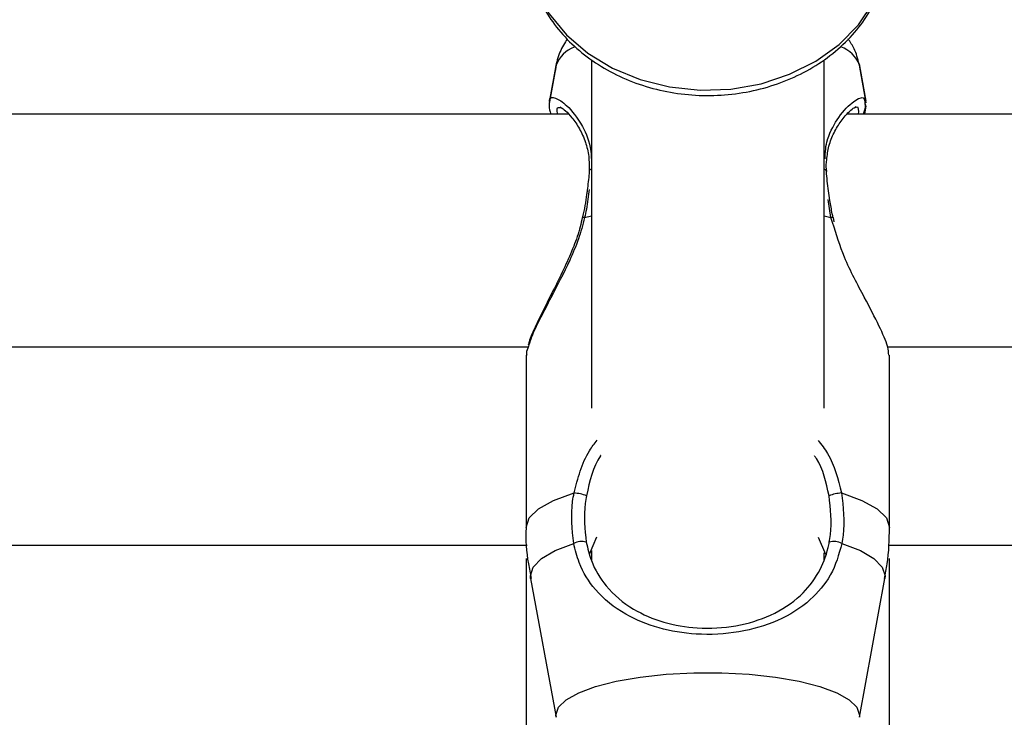
# Model space of a CAD drawing. Units: millimetres. Extents: x 0 to 42.6, y 0 to 29.8.
# Drawn here: x 11.7 to 11.8, y 7.4 to 7.5 of the extents above; entities that cross this region are included whole.
import ezdxf

# ---------------------------------------------------------------- set-up
doc = ezdxf.new("R2010")
doc.units = ezdxf.units.MM
doc.layers.add('LE_NORM', color=179, linetype='Continuous', lineweight=50)
doc.styles.add('SLDTEXTSTYLE0', font='TXT', dxfattribs={"width": 0.605})
doc.dimstyles.new('SLDDIMSTYLE6', dxfattribs={"dimtxt": 0.35, "dimasz": 0.3, "dimexe": 0, "dimexo": 0.0625, "dimgap": 0.08750000000000001, "dimtad": 0, "dimtih": 1, "dimtoh": 1, "dimdec": 0, "dimlfac": 75, "dimrnd": 1e-09, "dimzin": 12, "dimdsep": 46, "dimtxsty": 'SLDTEXTSTYLE0', "dimsah": 1, "dimcen": 0.09, "dimadec": 0, "dimazin": 3, "dimtfac": 1, "dimtofl": 0, "dimtmove": 0, "dimatfit": 3, "dimfxl": 0, "dimfrac": 2, "dimtolj": 1, "dimtzin": 12, "dimarcsym": 0})

# ---------------------------------------------------------------- blocks, each defined once
blk = doc.blocks.new('_D_22')
at = {"layer": 'LE_NORM'}
for p, q in [((14.03732905126279, 8.90849260685429), (6.575051351743253, 8.90849260685429)), ((6.775051351743253, 7.397086376605709), (6.775051351743253, 8.90849260685429))]:
    blk.add_line(p, q, dxfattribs=at)
blk.add_solid([(6.775051351743253, 8.90849260685429), (6.675051351743253, 8.60849260685429), (6.875051351743252, 8.60849260685429)], dxfattribs=at)
at = {"layer": 'LE_NORM', "insert": (5.917343060778887, 9.087444079975644), "char_height": 0.35, "attachment_point": 1, "style": 'SLDTEXTSTYLE0'}
blk.add_mtext('260', dxfattribs=at)

msp = doc.modelspace()

# ---------------------------------------------------------------- linework, layer by layer
at = {"color": 7, "linetype": 'Continuous', "lineweight": 25}
for p, q in [((11.72705135174326, 7.470960107661502), (11.72705135174326, 7.439035794299547)), ((11.74838468507659, 7.439035794299547), (11.74838468507659, 7.470855667827878)), ((11.72381380108285, 7.470619531078166), (11.72317707824765, 7.467115713660283)), ((11.72381910215684, 7.470503737316488), (11.72319649853061, 7.467117783493245)), ((11.72381380108285, 7.470619531078166), (11.72380078137566, 7.470476171887502)), ((11.72380078137566, 7.470304335318392), (11.72381910215684, 7.470503737316488)), ((11.75225478283311, 7.467034877902254), (11.751616934663, 7.470503737316488)), ((11.75224610329583, 7.467186454866254), (11.751622235737, 7.470619531078166)), ((11.75211570986909, 7.465998855075326), (11.75224587104203, 7.466779508821617)), ((11.75212698868861, 7.467010993587964), (11.7521724572467, 7.466815848191121)), ((11.72495825077166, 7.465998855075208), (11.61836123762588, 7.465998855075208)), ((11.858291584105, 7.465998855075208), (11.75047117970253, 7.465998855075208)), ((11.74931564706889, 7.456142875373836), (11.74923754251151, 7.456521327666786)), ((11.62060721167707, 7.444665521741875), (11.72126403895637, 7.444665521741875)), ((11.75420720950662, 7.444665521741875), (11.8545973722897, 7.444665521741875)), ((11.72105135174536, 7.443904244008792), (11.72105135174536, 7.428126322875045)), ((11.75438468507448, 7.428126322875045), (11.75438468507448, 7.443904244008792)), ((11.62098563821519, 7.426492629096036), (11.72115568713146, 7.426492629096036)), ((11.72688746071791, 7.425653569123629), (11.7275576280514, 7.427241213573021)), ((11.74785065448934, 7.427218801819481), (11.74852667817756, 7.425677825368782)), ((11.75427705665404, 7.426492629096036), (11.8544890204648, 7.426492629096036)), ((11.72705135174326, 7.425991522519751), (11.72705135174326, 7.42503704037869)), ((11.74838468507659, 7.425118443248656), (11.74838468507659, 7.425787167411838)), ((11.72105135174536, 7.425260324000543), (11.72105135174536, 7.408832081836368)), ((11.75438468507448, 7.408832081836368), (11.75438468507448, 7.425260324000543)), ((11.72147788516878, 7.423447027912846), (11.72381910213306, 7.410714605135012)), ((11.75161693468678, 7.410714605135012), (11.75395815165106, 7.423447027912846))]:
    msp.add_line(p, q, dxfattribs=at)
at = {"color": 8, "linetype": 'Continuous', "lineweight": 25}
for p, q in [((11.72380078137566, 7.470476171887502), (11.72380304349128, 7.470416404224)), ((11.74900667853518, 7.456516951331212), (11.74874290567804, 7.458181905028435)), ((11.72642935828466, 7.456516951331212), (11.72705135174326, 7.456669118055073)), ((11.74838468507659, 7.456669118055073), (11.74900667853518, 7.456516951331212)), ((11.74916501804448, 7.456057575343545), (11.74900667853518, 7.456516951331212))]:
    msp.add_line(p, q, dxfattribs=at)
at = {"color": 8, "linetype": 'Continuous', "lineweight": 25, "flags": 128}
for points in [[(11.72105135174322, 7.481845513381382), (11.72129108657076, 7.479538223923828), (11.72200339431887, 7.477297310983097), (11.72316778319054, 7.475187241544474), (11.72475075583792, 7.473268718463914), (11.72670677302006, 7.471596934157398), (11.72897956368394, 7.470219982815615), (11.73150374378022, 7.469177476821659), (11.73420669724329, 7.468499407174889), (11.73701066502329, 7.468205280704486), (11.73983498207234, 7.468303558893489), (11.74259839793117, 7.468791414457334), (11.74522141415685, 7.469654812679684), (11.7476285713483, 7.470868915165671), (11.7497506199758, 7.47239879439728), (11.75152651256395, 7.474200438534464), (11.75290515991636, 7.476222017555643), (11.75384690085878, 7.478405374313055), (11.75432464321893, 7.480687697608015), (11.75438468507656, 7.481845513381375)], [(11.75163299332857, 7.470416404224), (11.75163525544419, 7.470476171887502), (11.751622235737, 7.470619531078166)], [(11.72105135174536, 7.428126322875045), (11.7213389087023, 7.428987373915312), (11.72219165689269, 7.429818712809546), (11.72358017067557, 7.430591652683829), (11.72545653683517, 7.431279521829584)], [(11.74997949998467, 7.431279521829584), (11.75185586614427, 7.430591652683829), (11.75324437992716, 7.429818712809546), (11.75409712811755, 7.428987373915312), (11.75438468507448, 7.428126322875045)], [(11.72147788516878, 7.423447027912846), (11.72145647832543, 7.423680018380139), (11.72171439467052, 7.424485796270439), (11.72247996233542, 7.425266014061591), (11.72372889673049, 7.425995922446947), (11.7254215803788, 7.426652367985687)], [(11.75001445644105, 7.426652367985687), (11.75170714008936, 7.425995922446947), (11.75295607448442, 7.425266014061591), (11.75372164214933, 7.424485796270439), (11.75397955849441, 7.423680018380139), (11.75395815165106, 7.423447027912846)], [(11.72381910213306, 7.410714605135012), (11.72380078135213, 7.410914007131914), (11.72403774876018, 7.411628319564987), (11.72474058134349, 7.412318306944877), (11.72588534498137, 7.412960472578908), (11.72743305612114, 7.413532948286608), (11.72933100931619, 7.414016239094357), (11.73151457204683, 7.414393887113342), (11.73390938570314, 7.414653031993216), (11.73643389777834, 7.414784848865903), (11.73900213904151, 7.414784848865903), (11.7415266511167, 7.414653031993216), (11.74392146477302, 7.414393887113342), (11.74610502750365, 7.414016239094357), (11.74800298069871, 7.413532948286608), (11.74955069183847, 7.412960472578908), (11.75069545547636, 7.412318306944877), (11.75139828805966, 7.411628319564987), (11.75163525546772, 7.410914007131914), (11.75161693468678, 7.410714605135012)]]:
    msp.add_lwpolyline(points, dxfattribs=at)
at = {"color": 8, "linetype": 'Continuous', "lineweight": 25}
for centre, radius, start, end in [((11.72644815007709, 7.469518877708273), 0.002807461738803332, 110.373841672685, 159.4637012648585), ((11.74896823409848, 7.469507017327594), 0.002830029225423988, 20.62158342806103, 70.09733153738786), ((11.727103224093, 7.460699848716859), 0.0002692703509679419, 101.1069155352214, 167.0068433480035), ((11.74833397633452, 7.460701869186124), 0.0002670646288100995, 11.94293245168613, 79.05454428890856), ((11.72632804203321, 7.45621954690623), 0.0003141884383728746, 71.18765219643656, 108.4437671641393), ((11.74910748622158, 7.45622608717438), 0.0003078378588883714, 71.05819431064721, 109.115291011657)]:
    msp.add_arc(centre, radius, start, end, dxfattribs=at)
at = {"color": 7, "linetype": 'Continuous', "lineweight": 25}
for centre, radius, start, end in [((11.72498864777862, 7.426404141446455), 0.004897780522791469, 70.7804597020806, 84.51812669732637), ((11.75044738904123, 7.426404141446448), 0.004897780522799163, 95.48187330272775, 109.2195402979509), ((11.72611897536997, 7.425405757362931), 0.001428424943243795, 71.44218997259931, 119.2240847810433), ((11.74931706144987, 7.425405757362931), 0.001428424943243795, 60.77591521895675, 108.5578100274007)]:
    msp.add_arc(centre, radius, start, end, dxfattribs=at)
for points, knots in [([(11.72105135174322, 7.481845513381382), (11.72106616459611, 7.481399485758165), (11.72110588600258, 7.480203440361066), (11.72151843411106, 7.47828108868009), (11.72237681959676, 7.47615588594111), (11.7236223470901, 7.474177494090539), (11.72521865209395, 7.472390958924723), (11.72713201758385, 7.470838663891401), (11.72931696300465, 7.469560044282403), (11.73171980721337, 7.468589024031877), (11.73427965159126, 7.467951895212679), (11.73693125068724, 7.467666203866761), (11.73960729372821, 7.467740613913374), (11.74224009569628, 7.468175216038681), (11.74476267663987, 7.468961787135142), (11.74710971266905, 7.470083710724194), (11.74921820187343, 7.471515434733172), (11.75103054837546, 7.473221754239195), (11.75249206588607, 7.475157052876015), (11.75357377854331, 7.47726720217947), (11.75420457295077, 7.479488455161734), (11.75445255802323, 7.481201901460488), (11.75435475310596, 7.482143410274874), (11.75433523423139, 7.482331306680917)], [0, 0, 0, 0, 0.02920068065318693, 0.07830308678106053, 0.1274350879178243, 0.1767825666374437, 0.2264868688216143, 0.2765867746413766, 0.3270372593583666, 0.377752591840077, 0.4286479462984725, 0.4796626547586265, 0.5307639452088201, 0.5819379675483384, 0.6331733355787389, 0.6844441164982029, 0.7356917494875455, 0.7868149598149505, 0.8376766974237307, 0.8881389867676944, 0.9381210245490506, 0.9876508462595601, 1, 1, 1, 1]), ([(11.72483753830829, 7.472914893384966), (11.724596413169, 7.472518190199209), (11.72410302405878, 7.471706458032134), (11.72380176930797, 7.470679145230489), (11.72376744602524, 7.470110386806877), (11.72376333161191, 7.47004220838526)], [0, 0, 0, 0, 0.456895178979814, 0.9348967365901146, 1, 1, 1, 1]), ([(11.75159832782544, 7.470596759001573), (11.75147244722867, 7.471079053151131), (11.75125392946581, 7.471916273829369), (11.75078599396214, 7.472605940393495), (11.75058762007067, 7.472898313678)], [0, 0, 0, 0, 0.5760657400055528, 1, 1, 1, 1]), ([(11.72322005977716, 7.467132224677147), (11.72320708795475, 7.467090454312807), (11.72313101192103, 7.466845483055369), (11.72318165924936, 7.466526483085886), (11.72329023171807, 7.466139971474065), (11.7233298718099, 7.465998855075324)], [0, 0, 0, 0, 0.1154440372601026, 0.6770463082443188, 1, 1, 1, 1]), ([(11.72414678789295, 7.46666434761564), (11.72418157786782, 7.466653177930102), (11.72425511071098, 7.466629569441226), (11.72469489751146, 7.466312751639196), (11.72527804962223, 7.465695227156893), (11.72594976294136, 7.46473193722835), (11.72650410718312, 7.463515255736788), (11.72684850252875, 7.462197443760385), (11.72684197297358, 7.461226695694402), (11.72683885397348, 7.460762994379976)], [0, 0, 0, 0, 0.113677705159059, 0.2402716556868828, 0.3965109439855592, 0.571346682944562, 0.7320730062386185, 0.8720181852210516, 1, 1, 1, 1]), ([(11.74860239304114, 7.461641896656585), (11.74865107511722, 7.462078644274079), (11.74875560297576, 7.463016408167008), (11.7492310177316, 7.464226231959417), (11.74987010873795, 7.465332227047304), (11.75055547613109, 7.466130330693142), (11.75103938741855, 7.466569650841624), (11.751335504171, 7.466663404085576), (11.75127363152454, 7.466667507146972), (11.75126292717508, 7.466668217001901)], [0, 0, 0, 0, 0.1398693613655356, 0.300320898298808, 0.4781490598235132, 0.6766936928803841, 0.839515295129302, 0.9722351562175668, 1, 1, 1, 1]), ([(11.74863453115115, 7.460748421025978), (11.74859719376179, 7.461033631792661), (11.74855589060645, 7.461349136031335), (11.7485983192137, 7.461616249477531), (11.74860239304114, 7.461641896656585)], [0, 0, 0, 0, 0.9039839460815253, 1, 1, 1, 1]), ([(11.72683695699428, 7.460760116112866), (11.72683404233844, 7.460693030256635), (11.72681027950087, 7.460146087362704), (11.72672795675259, 7.45954698107127), (11.72665573138763, 7.459021358792481)], [0, 0, 0, 0, 0.1226560523502726, 1, 1, 1, 1]), ([(11.74892430120618, 7.458100161166162), (11.74887152947727, 7.458389688213203), (11.74870323592293, 7.459313014714557), (11.74864349274523, 7.46016941799126), (11.74860248320704, 7.460757279304294)], [0, 0, 0, 0, 0.3135695191426129, 1, 1, 1, 1]), ([(11.72665573138763, 7.459021358792481), (11.72664196062979, 7.458892797064563), (11.72655861691425, 7.458114712648204), (11.72639971313794, 7.457253166103945), (11.72623293760364, 7.456543815625885), (11.7262268721564, 7.456518017310099)], [0, 0, 0, 0, 0.1601818876887323, 0.9694567163435719, 1, 1, 1, 1]), ([(11.74921079832881, 7.456517942649503), (11.74918601243749, 7.456629339243889), (11.74906749607083, 7.457161993867957), (11.74898753758983, 7.45768585645388), (11.74892430120618, 7.458100161166162)], [0, 0, 0, 0, 0.2091347551549105, 1, 1, 1, 1]), ([(11.72619772644077, 7.456521504026814), (11.72614360538052, 7.456237316986584), (11.7259732479562, 7.455342778483806), (11.72540844346714, 7.453816044064246), (11.72459064814356, 7.4519197434952), (11.72362643360593, 7.449980072658205), (11.72266699887619, 7.448108873599363), (11.72187506211166, 7.44646806254671), (11.72139081885122, 7.445383047175453), (11.72128384199619, 7.444931135934501), (11.72126024709581, 7.444831462031133)], [0, 0, 0, 0, 0.0577854564008372, 0.1818918822248132, 0.3211630158853856, 0.4768024941413544, 0.640472628299593, 0.8013605733075158, 0.9561879297806242, 1, 1, 1, 1]), ([(11.75430812172313, 7.443903298497431), (11.75430185974002, 7.444145388148211), (11.75428714131497, 7.444714405712219), (11.75344061224958, 7.446592708622163), (11.75204174074489, 7.449319398412127), (11.75027951658149, 7.452509392846361), (11.74950200516529, 7.454984723505587), (11.74916501804448, 7.456057575343545)], [0, 0, 0, 0, 0.1443837026275664, 0.3393654478274739, 0.5531398046879422, 0.8063229330337774, 0.9999999999999999, 0.9999999999999999, 0.9999999999999999, 0.9999999999999999]), ([(11.72128666187252, 7.444731819288823), (11.72119469169331, 7.444503841625558), (11.72102879642634, 7.444092616860755), (11.72109736157504, 7.443962964360072), (11.72112791509671, 7.443905189520153)], [0, 0, 0, 0, 0.5543869989829939, 1, 1, 1, 1]), ([(11.7254215803788, 7.426652367985687), (11.72528939138974, 7.427939000902546), (11.7251305626221, 7.42948492633878), (11.72540971552216, 7.431021755068167), (11.72545653683517, 7.431279521829584)], [0, 0, 0, 0, 0.8322735926986962, 1, 1, 1, 1]), ([(11.72660094178239, 7.431028940046919), (11.72655850614139, 7.430790994372309), (11.72630560270331, 7.429372910945947), (11.72645186631476, 7.42794676006229), (11.72657358779206, 7.426759908522944)], [0, 0, 0, 0, 0.1677938477987727, 1, 1, 1, 1]), ([(11.74886244902779, 7.426759908522944), (11.74890243739504, 7.426992806784508), (11.74914122203255, 7.428383524405123), (11.74897417081469, 7.429827107989056), (11.74883509503746, 7.431028940046919)], [0, 0, 0, 0, 0.1674662477204478, 1, 1, 1, 1]), ([(11.74997949998467, 7.431279521829584), (11.7501333645279, 7.429976961603808), (11.750318204355, 7.428412176099182), (11.75005805245162, 7.426904947870522), (11.75001445644105, 7.426652367985687)], [0, 0, 0, 0, 0.8324209432703794, 1, 1, 1, 1]), ([(11.72105453017307, 7.428133910638317), (11.72105346933087, 7.428117588888917), (11.72098104066325, 7.427003226583954), (11.72112305448015, 7.425417646195023), (11.72143539932046, 7.423894805301997), (11.7215268924682, 7.423448729398613)], [0, 0, 0, 0, 0.01040097326452896, 0.7101231771088636, 1, 1, 1, 1]), ([(11.75390716360292, 7.423426209254711), (11.75400196414914, 7.423874323627404), (11.754328229459, 7.42541655287061), (11.75435939596589, 7.426997296617646), (11.75438150664678, 7.428118735111775)], [0, 0, 0, 0, 0.2905627517229358, 1, 1, 1, 1]), ([(11.75001445644105, 7.426652367985687), (11.74973253557717, 7.425642681097508), (11.74944353245337, 7.424607629414101), (11.74846158242924, 7.422895638506723), (11.74707707735701, 7.421238909027507), (11.74427258541418, 7.419486382880103), (11.74062283593034, 7.41840380507301), (11.73676584391917, 7.418200880216443), (11.73314784793315, 7.41880590018193), (11.72992999817168, 7.420122888410196), (11.72747009009379, 7.422098543309469), (11.72597804917073, 7.424433461266879), (11.72557237138829, 7.426051092246705), (11.7254215803788, 7.426652367985687)], [0, 0, 0, 0, 0.09288694443564988, 0.09522039884873029, 0.1905563961705684, 0.3071074673264294, 0.4180121862136475, 0.5301167094860104, 0.6302338713029991, 0.7334017852285701, 0.8522967726278189, 0.9450985000313885, 1, 1, 1, 1]), ([(11.72657358779206, 7.426759908522944), (11.7267132373256, 7.426191584401623), (11.72708770720402, 7.424667624677523), (11.7284439257012, 7.422467487984967), (11.73066784764468, 7.42060147494405), (11.73357746288918, 7.4193514387187), (11.73685347208389, 7.418774141220054), (11.74035493138794, 7.41896894179127), (11.74365508462449, 7.41999864805816), (11.74618788527859, 7.421658788055292), (11.74789305708066, 7.423774782621752), (11.74862309342362, 7.425594907019509), (11.74882886068033, 7.42659642592799), (11.74886244902779, 7.426759908522944)], [0, 0, 0, 0, 0.05607809859862865, 0.1503732825374426, 0.2699571113541281, 0.3723062274822624, 0.4704764631312051, 0.5800427211709764, 0.6894477076160362, 0.8060982030021406, 0.9026186331659329, 0.9841039860400541, 1, 1, 1, 1])]:
    msp.add_open_spline(points, degree=3, knots=knots, dxfattribs=at)
at = {"color": 8, "linetype": 'Continuous', "lineweight": 25}
for points, knots in [([(11.72323517267072, 7.467111932218848), (11.72322903875509, 7.467149843474862), (11.72315569301388, 7.467603163888883), (11.72371613107234, 7.467545995120201), (11.72480636933899, 7.466896754944368), (11.72616272745828, 7.465197399635645), (11.72702004252299, 7.463193507189195), (11.7270443114738, 7.461865342819869), (11.72705135174326, 7.461480050718936)], [0, 0, 0, 0, 0.01977516915522467, 0.2364597961492272, 0.4597471980730675, 0.7170728706512584, 0.9179246254490372, 0.9999999999999999, 0.9999999999999999, 0.9999999999999999, 0.9999999999999999]), ([(11.74847401937722, 7.461900426192726), (11.74850134992287, 7.462513847230187), (11.74852973449308, 7.463150925345022), (11.74896093980598, 7.464463056585201), (11.74979302791282, 7.465973941498158), (11.75112235535211, 7.467277418545361), (11.75207733252277, 7.467710253326739), (11.75211404016138, 7.467193335168594), (11.75212698868861, 7.467010993587964)], [0, 0, 0, 0, 0.1356409263768469, 0.1408720281717245, 0.3545947834764578, 0.6158771611301245, 0.8645016343649816, 1, 1, 1, 1]), ([(11.72422773603309, 7.466576043330867), (11.72405970088412, 7.466601748621848), (11.72379660442624, 7.46664199598109), (11.7239022968984, 7.466169555872434), (11.72394048541992, 7.465998855075208)], [0, 0, 0, 0, 0.6386826729988192, 0.9999999999999999, 0.9999999999999999, 0.9999999999999999, 0.9999999999999999]), ([(11.75153901960582, 7.465998855075208), (11.75156915660988, 7.466346524544848), (11.75160538405379, 7.466764455145578), (11.75127846823707, 7.466614592570379), (11.75122350821497, 7.466589398162449)], [0, 0, 0, 0, 0.8318832577311946, 1, 1, 1, 1]), ([(11.75197189352391, 7.465998855075208), (11.75198908650847, 7.466038441753725), (11.75221871008796, 7.466567147795813), (11.75218354592273, 7.466744138505462), (11.75215101466198, 7.466907877098119)], [0, 0, 0, 0, 0.07487464747219107, 1, 1, 1, 1]), ([(11.72682833179002, 7.459103296190542), (11.7267645160769, 7.458502646960387), (11.72667463383884, 7.45765665316889), (11.7264844988587, 7.456773168522421), (11.72642935828466, 7.456516951331212)], [0, 0, 0, 0, 0.70999248008004, 1, 1, 1, 1]), ([(11.72642935828466, 7.456516951331212), (11.72625238320276, 7.455858719562588), (11.72589160770251, 7.454516870229518), (11.72480601178481, 7.451994285741032), (11.72353522962622, 7.449551537191704), (11.72237857492805, 7.447335080392596), (11.72158790254158, 7.44574522144131), (11.72138275132902, 7.44505507332472), (11.72128666187252, 7.444731819288823)], [0, 0, 0, 0, 0.1313455783883854, 0.2677567160445105, 0.5350113070364193, 0.6926254373996276, 0.856030806280295, 1, 1, 1, 1]), ([(11.72545653683517, 7.431279521829584), (11.72563114425735, 7.431948501667786), (11.72598082620375, 7.433288250969464), (11.72666544882473, 7.434960657549486), (11.72733847571717, 7.435803334266726), (11.72758746211753, 7.436115082645353)], [0, 0, 0, 0, 0.3858885282420317, 0.7728093684082372, 1, 1, 1, 1]), ([(11.74782723283749, 7.436099708596614), (11.74813591945765, 7.435706749360585), (11.74922172848337, 7.434324510360408), (11.74966339537552, 7.432549739708913), (11.74997949998467, 7.431279521829584)], [0, 0, 0, 0, 0.2842918163775938, 1, 1, 1, 1]), ([(11.72790158234268, 7.434715101913528), (11.72789674220796, 7.43470830105372), (11.7271559937926, 7.433667477519308), (11.72687755812226, 7.432343884529255), (11.72660094178239, 7.431028940046919)], [0, 0, 0, 0, 0.006534114172664381, 1, 1, 1, 1]), ([(11.74883509503746, 7.431028940046919), (11.74857945870521, 7.432245004296753), (11.74830199575376, 7.433564897963457), (11.74756267236448, 7.434609454374947), (11.74750451350039, 7.434691624390477)], [0, 0, 0, 0, 0.9213350139564771, 0.9999999999999999, 0.9999999999999999, 0.9999999999999999, 0.9999999999999999])]:
    msp.add_open_spline(points, degree=3, knots=knots, dxfattribs=at)

# ---------------------------------------------------------------- dimensions: what is measured, and where the dimension line sits
at = {"layer": 'LE_NORM'}
dim = msp.add_ordinate_dim(feature_location=(14.13638905126279, 8.90849260685429), offset=(-7.561337699519537, 0), dtype=0, origin=(10.91460843712084, 5.44049260685429), dimstyle='SLDDIMSTYLE6', dxfattribs=at)
dim.commit()
dim.dimension.update_dxf_attribs({"geometry": '_D_22', "text_midpoint": (6.246197206261068, 8.90849260685429)})

doc.saveas('drawing.dxf')
